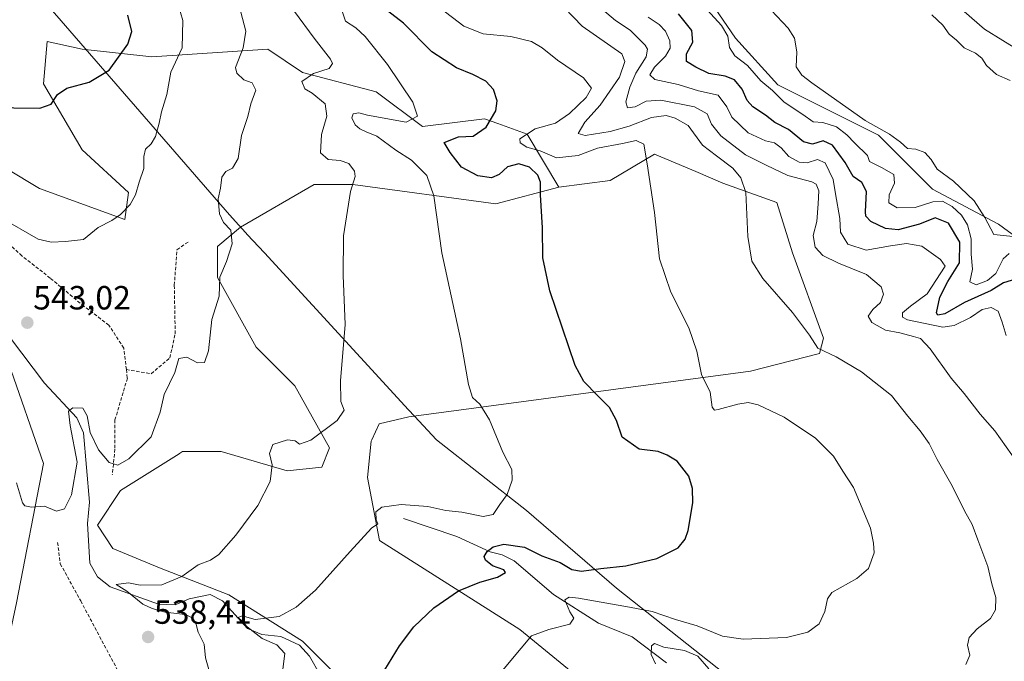
# Model space of a CAD drawing. Units: metres. Extents: x 627787 to 631239, y 4736556 to 4738933.
# Drawn here: x 630720 to 631014, y 4737513 to 4737704 of the extents above; entities that cross this region are included whole.
import ezdxf
from ezdxf.enums import TextEntityAlignment as Align

# ---------------------------------------------------------------- set-up
doc = ezdxf.new("R2010")
doc.units = ezdxf.units.M
doc.header["$MEASUREMENT"] = 0
doc.linetypes.add('TRAZOSX2', pattern=[1.5, 1, -0.5])
for name, color, linetype, lineweight in [('Carátula', 7, 'Continuous', 5), ('Corriente natural lineal', 142, 'Continuous', 13), ('Cultivos herbáceos CxS', 92, 'Continuous', 0), ('Curva de nivel maestra', 36, 'Continuous', 30), ('Curva de nivel normal', 36, 'Continuous', 0), ('Entidad de ámbito territorial', 19, 'Continuous', 0), ('Entidad de ámbito territorial CxS', 92, 'Continuous', 0), ('Matorral', 135, 'Continuous', 0), ('Matorral CxS', 135, 'Continuous', 0), ('Punto de cota en terreno', 7, 'Continuous', 0), ('Rótulo de punto de cota en terreno', 19, 'Continuous', 0), ('Senda', 19, 'TRAZOSX2', 0), ('Suelo desnudo', 252, 'Continuous', 0), ('Suelo desnudo CxS', 43, 'Continuous', 0)]:
    doc.layers.add(name, color=color, linetype=linetype, lineweight=lineweight)
doc.styles.add('Arial', font='txt', dxfattribs={"height": 0.2})

# ---------------------------------------------------------------- blocks, each defined once
blk = doc.blocks.new('*U161')
at = {"layer": 'Cultivos herbáceos CxS', "color": 92, "linetype": 'Continuous', "lineweight": 0}
for points in [[(630716.72, 4737601.79, 541.75), (630727.12, 4737571.73, 540.62), (630719.03, 4737530.11, 536.85)], [(630832.2, 4737490.86, 522.66), (630804.48, 4737518.61, 527.62), (630782.53, 4737532.48, 531.2), (630761.74, 4737540.57, 536.74), (630747.87, 4737546.35, 537.85), (630743.25, 4737553.29, 537.19), (630750.18, 4737563.69, 539.1), (630767.66, 4737574.63, 538.54), (630767.71, 4737574.66, 538.54), (630768.67, 4737575.25, 538.44), (630780.22, 4737575.25, 537.12), (630799.86, 4737569.47, 534.16), (630810.25, 4737570.63, 533.13), (630812.57, 4737576.41, 534.3), (630802.17, 4737594.91, 536.29), (630790.62, 4737606.47, 537.82), (630779.07, 4737627.27, 540.11), (630779.07, 4737636.52, 540.59), (630779.2, 4737636.64, 540.58), (630786, 4737642.3, 539.43), (630807.95, 4737655.02, 536.53), (630819.5, 4737655.02, 534.88), (630862.24, 4737649.24, 526.63), (630881.01, 4737654.25, 523.94), (630896.38, 4737656.17, 522.14), (630909.56, 4737664.08, 519.46), (630921.9, 4737658.87, 517.47), (630929.99, 4737655.4, 516.2), (630946.16, 4737649.62, 513.59), (630950.78, 4737634.59, 513.43), (630960.02, 4737609.16, 514.26), (630958.86, 4737604.54, 515.03), (630938.24, 4737599.24, 518.03), (630836.24, 4737585.62, 532.79), (630827.39, 4737583.53, 533.74), (630825.16, 4737578.82, 533.72), (630824.95, 4737578.39, 533.72), (630823.91, 4737567.56, 532.53), (630827.44, 4737548.75, 529.26), (630869.34, 4737522.15, 520.58), (630891.32, 4737504.19, 516.45)]]:
    blk.add_polyline3d(points, dxfattribs=at)
blk = doc.blocks.new('*U169')
at = {"layer": 'Curva de nivel normal', "color": 36, "linetype": 'Continuous', "lineweight": 0}
blk.add_polyline3d([(631015.48, 4737634.37, 495), (631013.74, 4737632.81, 495), (631011.5, 4737628.47, 495), (631009.07, 4737626.32, 495), (631005.68, 4737625.1, 495), (631003.78, 4737625.95, 495), (631004.54, 4737629.7, 495), (631004.2, 4737634.2, 495), (631004.2, 4737638.8, 495), (631003.05, 4737642.99, 495), (631001.23, 4737645.84, 495), (630998.44, 4737648.48, 495), (630995.58, 4737650.02, 495), (630992.73, 4737649.81, 495), (630987.4, 4737648.16, 495), (630982.04, 4737648.05, 495), (630979.61, 4737649.56, 495), (630979.65, 4737651.88, 495), (630981.24, 4737655.38, 495), (630981.1, 4737658, 495), (630977.34, 4737660.11, 495), (630973.83, 4737661.88, 495), (630973.21, 4737663.67, 495), (630969.42, 4737667.31, 495), (630967.06, 4737669.83, 495), (630963.9, 4737672.18, 495), (630959.89, 4737673.49, 495), (630956.96, 4737673.69, 495), (630953.84, 4737675.92, 495), (630948.27, 4737679.61, 495), (630944.84, 4737683.03, 495), (630941.34, 4737685.92, 495), (630937.36, 4737690.56, 495), (630933.61, 4737693.41, 495), (630931.94, 4737695.96, 495), (630931.51, 4737699.26, 495), (630929.57, 4737702.47, 495), (630923.22, 4737709.49, 495)], dxfattribs=at)
blk = doc.blocks.new('*U172')
at = {"layer": 'Curva de nivel normal', "color": 36, "linetype": 'Continuous', "lineweight": 0}
blk.add_polyline3d([(631019.44, 4737639.15, 490), (631010.95, 4737640.08, 490), (631008.24, 4737645.18, 490), (631005.08, 4737650.18, 490), (630998.83, 4737656.01, 490), (630994.02, 4737659.62, 490), (630992.23, 4737662.5, 490), (630990.32, 4737664.59, 490), (630987.6, 4737665.54, 490), (630985.13, 4737665.73, 490), (630983.08, 4737667.68, 490), (630979.77, 4737670.04, 490), (630972.49, 4737674.15, 490), (630956.53, 4737685.35, 490), (630953.55, 4737687.67, 490), (630951.85, 4737690.17, 490), (630952.07, 4737694.61, 490), (630951.41, 4737698.74, 490), (630949.5, 4737701.7, 490), (630944.46, 4737707.04, 490)], dxfattribs=at)
blk = doc.blocks.new('*U190')
at = {"layer": 'Curva de nivel normal', "color": 36, "linetype": 'Continuous', "lineweight": 0}
blk.add_polyline3d([(631015.8, 4737686.05, 485), (631011.68, 4737687.9, 485), (631008.7, 4737690.5, 485), (631007.32, 4737692.75, 485), (631005.48, 4737694.26, 485), (631002.05, 4737695.86, 485), (630999.82, 4737698.06, 485), (630997.63, 4737699.9, 485), (630995.67, 4737702.61, 485), (630992.4, 4737705.68, 485)], dxfattribs=at)
blk = doc.blocks.new('*U195')
at = {"layer": 'Curva de nivel normal', "color": 36, "linetype": 'Continuous', "lineweight": 0}
blk.add_polyline3d([(630907.73, 4737704.96, 505), (630910.98, 4737702.81, 505), (630912.91, 4737700.84, 505), (630914.21, 4737697.92, 505), (630914.27, 4737695.67, 505), (630912.85, 4737693.34, 505), (630909.63, 4737690, 505), (630908.24, 4737687.8, 505), (630909.69, 4737686.4, 505), (630916.7, 4737684.83, 505), (630922.75, 4737683.01, 505), (630928.6, 4737681.65, 505), (630931.24, 4737678.25, 505), (630932.64, 4737675.07, 505), (630937.58, 4737670.47, 505), (630942.73, 4737668, 505), (630945.43, 4737667.47, 505), (630947.41, 4737665.99, 505), (630949.69, 4737663.4, 505), (630952.8, 4737661.65, 505), (630955.18, 4737661.45, 505), (630958.24, 4737662.51, 505), (630960.56, 4737661.49, 505), (630962.92, 4737656.52, 505), (630963.65, 4737652.26, 505), (630964.93, 4737644.87, 505), (630965.17, 4737640.78, 505), (630967.31, 4737637.24, 505), (630972.75, 4737635.36, 505), (630980.1, 4737636.71, 505), (630984.84, 4737637.44, 505), (630989.47, 4737636.58, 505), (630994.99, 4737632.63, 505), (630996.36, 4737630.63, 505), (630991.04, 4737622.4, 505), (630986.07, 4737618.66, 505), (630983.61, 4737616.73, 505), (630983.65, 4737615.43, 505), (630985.13, 4737614.58, 505), (630995.71, 4737612.41, 505), (630999.08, 4737612.94, 505), (631003.91, 4737615.27, 505), (631007.44, 4737617.68, 505), (631010.08, 4737618.26, 505), (631012.17, 4737617.2, 505), (631013.45, 4737613.92, 505), (631014.61, 4737609.89, 505)], dxfattribs=at)
blk = doc.blocks.new('*U210')
at = {"layer": 'Curva de nivel maestra', "color": 36, "linetype": 'Continuous', "lineweight": 30}
blk.add_polyline3d([(631017.42, 4737626.78, 500), (631013.85, 4737625.66, 500), (631010.1, 4737623.32, 500), (631002.14, 4737619.75, 500), (630996.28, 4737616.36, 500), (630994.21, 4737615.99, 500), (630993.8, 4737616.67, 500), (630994.78, 4737621.34, 500), (630997.14, 4737626, 500), (631000.66, 4737631.67, 500), (631000.73, 4737637.79, 500), (630997.4, 4737643.5, 500), (630993.4, 4737645.05, 500), (630988.73, 4737643.19, 500), (630982.36, 4737641.47, 500), (630978.56, 4737641.83, 500), (630974.15, 4737644.01, 500), (630972.71, 4737645.53, 500), (630972.56, 4737646.82, 500), (630972.9, 4737652.88, 500), (630971.47, 4737655.6, 500), (630968.88, 4737657.44, 500), (630966.5, 4737661.61, 500), (630962.77, 4737666.73, 500), (630959.91, 4737668.02, 500), (630956.77, 4737667.04, 500), (630954.11, 4737667.78, 500), (630949.56, 4737671.45, 500), (630945.5, 4737673.5, 500), (630942.76, 4737675.7, 500), (630938.94, 4737678.22, 500), (630937.24, 4737680.09, 500), (630935.74, 4737683.48, 500), (630933.49, 4737686.25, 500), (630930.73, 4737687.37, 500), (630925.83, 4737688.2, 500), (630921.95, 4737690.08, 500), (630919.11, 4737691.76, 500), (630919.18, 4737694.02, 500), (630921.01, 4737697.54, 500), (630920.78, 4737701, 500), (630916.72, 4737705.98, 500)], dxfattribs=at)
blk = doc.blocks.new('5PATER')
at = {"layer": 'Carátula', "linetype": 'Continuous', "lineweight": 5}
h = blk.add_hatch(color=250, dxfattribs=at)
edge = h.paths.add_edge_path()
edge.add_ellipse((0, 0.01), major_axis=(-1.33, -1.34), ratio=0.999422, start_angle=0, end_angle=360)

msp = doc.modelspace()

# ---------------------------------------------------------------- linework, layer by layer
at = {"layer": 'Corriente natural lineal', "color": 142, "linetype": 'Continuous', "lineweight": 13}
for points in [[(630999.82, 4737708.62, 483.46), (631008.13, 4737701.4, 483.41), (631019.05, 4737694.63, 483.27), (631032.11, 4737684.59, 482.99), (631039.12, 4737676.39, 483.19), (631042.85, 4737670.42, 483.08), (631047.14, 4737656.24, 482.4), (631049.63, 4737651.9, 482.41), (631057.18, 4737643.18, 482.45), (631062.19, 4737639.18, 482.53), (631079.92, 4737630.14, 482.24), (631112.05, 4737619.06, 482.39), (631128.8, 4737607.55, 481.92), (631141.27, 4737595.08, 481.8), (631154.83, 4737563.65, 481.26), (631160.95, 4737542.58, 480.52), (631167.15, 4737525.18, 480.41), (631169.72, 4737508.73, 480.69), (631169.91, 4737477.97, 480.3), (631169.67, 4737472.97, 480.42), (631168.51, 4737467.93, 480.21), (631162.8, 4737448.43, 479.8), (631160.77, 4737443.85, 479.69), (631152.03, 4737430.01, 479.89)], [(630713.77, 4737613.63, 541.76), (630727.48, 4737595.7, 541.1), (630737.07, 4737585.35, 539.7), (630739.12, 4737580.84, 539.74), (630740.83, 4737560.16, 537.48), (630740.23, 4737553.75, 537.24), (630740.98, 4737541.99, 535.73), (630743.28, 4737537.88, 535.76), (630747.07, 4737534.93, 535.63), (630761.48, 4737529.72, 533.61), (630766.45, 4737529.51, 532.63), (630770.63, 4737531.32, 532.46), (630776.88, 4737532.61, 531.42), (630780.63, 4737530.71, 530.98), (630788.01, 4737522.48, 529.8), (630792.38, 4737520.6, 529.68), (630797.99, 4737520.09, 528.8), (630803.58, 4737517.5, 527.72), (630806.54, 4737514.22, 526.79), (630809.86, 4737508.44, 526.64)], [(630834.68, 4737555.29, 528.94), (630850.57, 4737549.88, 527.19), (630860.52, 4737545.37, 524.76), (630864.12, 4737544.47, 523.88), (630867.72, 4737542.67, 523.05), (630879.45, 4737532.62, 520.57), (630892.82, 4737524.07, 517.65), (630902.91, 4737519.98, 516.97), (630913.17, 4737512.15, 513.92)]]:
    msp.add_polyline3d(points, dxfattribs=at)
at = {"layer": 'Cultivos herbáceos CxS', "color": 92, "linetype": 'Continuous', "lineweight": 0}
for points in [[(630749.74, 4737321.97, 527.4), (630760.61, 4737339.37, 528.67), (630782.56, 4737335.9, 531.81), (630791.8, 4737341.68, 533.81), (630796.42, 4737355.55, 534.7), (630792.96, 4737371.74, 535.02), (630781.41, 4737384.45, 534.52), (630766.39, 4737397.17, 532.54), (630746.75, 4737415.67, 530.49), (630732.89, 4737435.32, 530.31), (630727.12, 4737480.41, 531.99), (630714.41, 4737508.15, 533.51), (630719.03, 4737530.11, 536.85), (630727.12, 4737571.73, 540.62), (630716.72, 4737601.79, 541.75), (630694.77, 4737639.94, 543.19), (630679.95, 4737667.46, 544.94)], [(631037.91, 4737452.67, 495.54), (630983.39, 4737452.8, 503.34), (630976.1, 4737460.88, 503.22), (630947.58, 4737466.67, 506.85), (630919.85, 4737482.86, 509.87), (630891.32, 4737504.19, 516.45), (630869.34, 4737522.15, 520.58), (630827.44, 4737548.75, 529.26), (630823.91, 4737567.56, 532.53), (630824.95, 4737578.39, 533.72), (630825.16, 4737578.82, 533.72), (630827.38, 4737583.53, 533.74), (630836.24, 4737585.62, 532.79), (630938.24, 4737599.24, 518.03), (630958.86, 4737604.54, 515.03), (630960.02, 4737609.16, 514.26), (630950.78, 4737634.6, 513.43), (630946.16, 4737649.62, 513.59), (630929.99, 4737655.4, 516.2), (630921.9, 4737658.87, 517.47), (630909.56, 4737664.08, 519.46), (630896.38, 4737656.18, 522.14), (630881.01, 4737654.25, 523.94)], [(630881.01, 4737654.25, 523.94), (630862.24, 4737649.24, 526.63), (630819.5, 4737655.02, 534.88), (630807.95, 4737655.02, 536.53), (630786, 4737642.3, 539.43), (630779.2, 4737636.64, 540.58), (630779.06, 4737636.52, 540.59), (630779.06, 4737627.27, 540.11), (630790.62, 4737606.47, 537.82), (630802.17, 4737594.91, 536.29), (630812.56, 4737576.41, 534.3), (630810.25, 4737570.63, 533.13), (630799.86, 4737569.47, 534.16), (630780.22, 4737575.25, 537.12), (630768.67, 4737575.25, 538.44), (630767.71, 4737574.66, 538.54), (630767.66, 4737574.63, 538.54), (630750.18, 4737563.69, 539.1), (630743.25, 4737553.29, 537.19), (630747.87, 4737546.35, 537.85), (630761.74, 4737540.57, 536.74), (630782.53, 4737532.48, 531.2), (630804.48, 4737518.61, 527.62), (630832.2, 4737490.86, 522.66)]]:
    msp.add_polyline3d(points, dxfattribs=at)
at = {"layer": 'Curva de nivel maestra', "color": 36, "linetype": 'Continuous', "lineweight": 30}
for points in [[(630829.03, 4737510.09, 525), (630833.4, 4737517.3, 525), (630837.73, 4737522.9, 525), (630843.73, 4737528.57, 525), (630851.07, 4737533.72, 525), (630857.4, 4737536.28, 525), (630862.73, 4737537.74, 525), (630865.07, 4737539.12, 525), (630864.63, 4737539.94, 525), (630861.22, 4737541.19, 525), (630859.1, 4737542.85, 525), (630858.72, 4737543.89, 525), (630859.59, 4737545.46, 525), (630861.45, 4737546.83, 525), (630864.61, 4737547.66, 525), (630870.82, 4737546.72, 525), (630875.96, 4737544.14, 525), (630881.46, 4737542.11, 525), (630884.93, 4737540.05, 525), (630887.79, 4737539.58, 525), (630893.53, 4737540.39, 525), (630901.08, 4737541.16, 525), (630910.28, 4737543.38, 525), (630916.66, 4737546.55, 525), (630918.77, 4737549.15, 525), (630919.61, 4737551.66, 525), (630921.07, 4737559.92, 525), (630920.93, 4737564.29, 525), (630919.8, 4737567.88, 525), (630916.34, 4737572.38, 525), (630913.42, 4737574.2, 525), (630910.66, 4737575.33, 525), (630905.06, 4737576, 525), (630899.95, 4737579.56, 525), (630898.27, 4737584.54, 525), (630896.2, 4737588.46, 525), (630892.7, 4737591.96, 525), (630888.51, 4737596.22, 525), (630885.89, 4737600.92, 525), (630878.3, 4737623.26, 525), (630876.24, 4737633.12, 525), (630876.11, 4737642.11, 525), (630875.56, 4737651.97, 525), (630875.53, 4737655.66, 525), (630874.72, 4737657.81, 525), (630872.22, 4737660.21, 525), (630869.12, 4737661.21, 525), (630865.66, 4737660.27, 525), (630863.17, 4737658.01, 525), (630860.94, 4737656.99, 525), (630856.8, 4737657.58, 525), (630851.93, 4737660.2, 525), (630848.58, 4737664.55, 525), (630846.82, 4737667.57, 525), (630851.04, 4737669.26, 525), (630855.4, 4737669.42, 525), (630859.3, 4737672.14, 525), (630862.26, 4737676.99, 525), (630862.64, 4737680, 525), (630861.5, 4737683.37, 525), (630859.24, 4737685.87, 525), (630855.38, 4737687.88, 525), (630850.5, 4737689.8, 525), (630843.12, 4737694.63, 525), (630834.64, 4737703.22, 525), (630828.58, 4737707.84, 525)], [(630659.27, 4737704.7, 550), (630666.8, 4737702.35, 550), (630671.45, 4737700.55, 550), (630673.98, 4737699.6, 550), (630678.3, 4737696.92, 550), (630687.6, 4737692.55, 550), (630695.27, 4737688.55, 550), (630699.07, 4737686.02, 550), (630701.7, 4737684.64, 550), (630706.1, 4737681.35, 550), (630709.51, 4737679.66, 550), (630713.1, 4737679.01, 550), (630718.32, 4737677.93, 550), (630726.06, 4737677.8, 550), (630729.39, 4737678.97, 550), (630731.34, 4737681.85, 550), (630734.14, 4737683.74, 550), (630740.74, 4737685.57, 550), (630746.73, 4737689.12, 550), (630752.29, 4737696.95, 550), (630753.48, 4737700.7, 550), (630752.37, 4737705.55, 550)]]:
    msp.add_polyline3d(points, dxfattribs=at)
at = {"layer": 'Curva de nivel normal', "color": 36, "linetype": 'Continuous', "lineweight": 0}
for points in [[(630714.45, 4737645.06, 545), (630725.56, 4737638.65, 545), (630729.39, 4737637.76, 545), (630733.72, 4737637.96, 545), (630739.06, 4737638.61, 545), (630743.49, 4737642.21, 545), (630747.53, 4737644.25, 545), (630750.17, 4737646.02, 545), (630753.03, 4737649.02, 545), (630754.6, 4737651.93, 545), (630755.67, 4737655.73, 545), (630757.08, 4737659.78, 545), (630757.05, 4737663.35, 545), (630757.58, 4737665.52, 545), (630759.24, 4737667.14, 545), (630760.59, 4737669.36, 545), (630761.71, 4737673.3, 545), (630762.39, 4737676.74, 545), (630764, 4737681.91, 545), (630765.15, 4737688.56, 545), (630768.57, 4737695.81, 545), (630768.74, 4737704, 545), (630765.92, 4737713.66, 545)], [(630719.03, 4737565.98, 540), (630720.88, 4737559.95, 540), (630721.6, 4737559.05, 540), (630723.58, 4737558.71, 540), (630727.39, 4737558.98, 540), (630731.06, 4737557.43, 540), (630733.39, 4737558.21, 540), (630735.54, 4737562.31, 540), (630737.16, 4737572.08, 540), (630735.08, 4737583.03, 540), (630734.63, 4737587.29, 540), (630735.91, 4737588.28, 540), (630738.86, 4737588.23, 540), (630740.13, 4737585.91, 540), (630741.03, 4737580.98, 540), (630743.53, 4737575.81, 540), (630746.78, 4737571.96, 540), (630749.32, 4737571.22, 540), (630752.58, 4737573.06, 540), (630759.28, 4737579.71, 540), (630761.99, 4737587, 540), (630763.18, 4737592.3, 540), (630766.36, 4737598.86, 540), (630767.55, 4737603.02, 540), (630769.89, 4737603.49, 540), (630773.12, 4737601.81, 540), (630775.25, 4737601.9, 540), (630776.37, 4737605.33, 540), (630777.4, 4737614.67, 540), (630779.59, 4737621.67, 540), (630779.77, 4737627.34, 540), (630781.76, 4737632, 540), (630783.43, 4737637.34, 540), (630783.05, 4737641.34, 540), (630780.84, 4737643.67, 540), (630779.68, 4737646.28, 540), (630779.34, 4737650.76, 540), (630780.02, 4737653.94, 540), (630780.35, 4737657.22, 540), (630781.56, 4737658.85, 540), (630783.57, 4737659.88, 540), (630785.3, 4737662.75, 540), (630786.3, 4737669.66, 540), (630788.18, 4737675.29, 540), (630789.06, 4737679.13, 540), (630790.53, 4737683.13, 540), (630789.4, 4737685.34, 540), (630786.96, 4737686.23, 540), (630784.91, 4737688.3, 540), (630784.52, 4737689.92, 540), (630786.81, 4737695.81, 540), (630787.55, 4737700.79, 540), (630785.54, 4737708.36, 540)], [(630857.5, 4737501.88, 520), (630866.74, 4737512.84, 520), (630872.82, 4737520.24, 520), (630878.06, 4737522.14, 520), (630884.35, 4737523.7, 520), (630885.49, 4737525.52, 520), (630884.31, 4737527.38, 520), (630882.83, 4737530.96, 520), (630884.08, 4737531.83, 520), (630886.88, 4737531.5, 520), (630902.14, 4737528.82, 520), (630908.87, 4737527.54, 520), (630915.86, 4737525.13, 520), (630922.3, 4737523.23, 520), (630929.94, 4737520.12, 520), (630936.02, 4737519.23, 520), (630949.02, 4737519.79, 520), (630955.34, 4737521.38, 520), (630958.76, 4737523.82, 520), (630960.46, 4737527.56, 520), (630961.25, 4737531.34, 520), (630962.51, 4737533.23, 520), (630969.98, 4737537.34, 520), (630973.54, 4737540.34, 520), (630975.14, 4737545, 520), (630974.96, 4737547.93, 520), (630974.1, 4737552.37, 520), (630970.78, 4737560.31, 520), (630969.03, 4737564.54, 520), (630965.8, 4737569.4, 520), (630963.01, 4737573.94, 520), (630957.67, 4737579.27, 520), (630948.29, 4737585.57, 520), (630940.53, 4737589.19, 520), (630937.58, 4737589.89, 520), (630934.44, 4737589.45, 520), (630928.62, 4737587.84, 520), (630927.53, 4737587.65, 520), (630926.84, 4737588.53, 520), (630926.21, 4737592.97, 520), (630923.66, 4737598.24, 520), (630922.23, 4737605.23, 520), (630919.86, 4737612.24, 520), (630914.42, 4737622.9, 520), (630911.08, 4737632.77, 520), (630909.6, 4737646.66, 520), (630907.44, 4737661.14, 520), (630906.42, 4737667.08, 520), (630904.16, 4737668.19, 520), (630900, 4737667.28, 520), (630892.58, 4737665.85, 520), (630886.75, 4737663.68, 520), (630880.34, 4737662.93, 520), (630875.48, 4737665.07, 520), (630871.47, 4737666.17, 520), (630869.48, 4737667.48, 520), (630869.4, 4737668.63, 520), (630873.98, 4737671.59, 520), (630880.02, 4737673.3, 520), (630884.22, 4737676.2, 520), (630889.22, 4737681, 520), (630890.74, 4737683.77, 520), (630888.4, 4737686.88, 520), (630880.58, 4737692.16, 520), (630876.07, 4737695.82, 520), (630872.82, 4737697.69, 520), (630866.74, 4737699.21, 520), (630858.41, 4737699.98, 520), (630852.69, 4737702.29, 520), (630845.46, 4737707.72, 520)], [(631002.6, 4737511.68, 515), (631003.78, 4737514.46, 515), (631003.1, 4737517.46, 515), (631003.58, 4737519.76, 515), (631005.92, 4737522.38, 515), (631009.9, 4737525.43, 515), (631011.42, 4737528, 515), (631011.51, 4737531.67, 515), (631010.32, 4737535.74, 515), (631009.16, 4737540.99, 515), (631006.17, 4737548.89, 515), (631004.48, 4737553.54, 515), (631002.16, 4737557.54, 515), (630998.47, 4737565.08, 515), (630993.99, 4737572.9, 515), (630991.59, 4737577.64, 515), (630988.95, 4737581.5, 515), (630985.26, 4737585.86, 515), (630980.33, 4737592.04, 515), (630971.37, 4737599.07, 515), (630963.83, 4737603.54, 515), (630958.34, 4737606.1, 515), (630955.87, 4737610.02, 515), (630950.76, 4737616.82, 515), (630941.96, 4737626.92, 515), (630938.7, 4737632.11, 515), (630937.43, 4737639.48, 515), (630936.87, 4737652.65, 515), (630935.41, 4737657.01, 515), (630932.99, 4737659.91, 515), (630928.12, 4737663.57, 515), (630923.88, 4737666.75, 515), (630919.6, 4737672.62, 515), (630915.76, 4737674.78, 515), (630913.05, 4737675.66, 515), (630908.66, 4737675.02, 515), (630902.05, 4737672.38, 515), (630896.4, 4737670.87, 515), (630888.88, 4737669.68, 515), (630886.81, 4737670.28, 515), (630888.77, 4737673.67, 515), (630893.32, 4737678.67, 515), (630899.17, 4737687.01, 515), (630900.69, 4737691.77, 515), (630899.79, 4737694.06, 515), (630887.99, 4737702.26, 515), (630882.67, 4737707.8, 515)], [(631017.96, 4737571.92, 510), (631011.2, 4737581.47, 510), (631006.82, 4737586.42, 510), (631002.03, 4737592.63, 510), (630998.14, 4737597.18, 510), (630991.91, 4737605.9, 510), (630989.07, 4737609.04, 510), (630986.9, 4737609.59, 510), (630982.85, 4737610.72, 510), (630978.57, 4737611.51, 510), (630974.48, 4737613.82, 510), (630973.37, 4737615.74, 510), (630974.8, 4737617.67, 510), (630977.11, 4737619.79, 510), (630977.98, 4737622.23, 510), (630977.24, 4737624.5, 510), (630972.87, 4737628.14, 510), (630964.54, 4737631.48, 510), (630959.81, 4737633.81, 510), (630957.61, 4737636.29, 510), (630957.01, 4737639.74, 510), (630958.1, 4737644, 510), (630958.42, 4737649.27, 510), (630958.7, 4737653.16, 510), (630957.86, 4737655.1, 510), (630956.58, 4737655.85, 510), (630949.43, 4737657.7, 510), (630942.96, 4737660.78, 510), (630936.76, 4737663.89, 510), (630929.38, 4737669.54, 510), (630926.62, 4737673.01, 510), (630925.3, 4737676.07, 510), (630921.58, 4737678.16, 510), (630911.44, 4737680.24, 510), (630907.09, 4737679.93, 510), (630903.8, 4737678.18, 510), (630901.56, 4737677.9, 510), (630901.03, 4737679.65, 510), (630902.18, 4737684.12, 510), (630904.06, 4737688.26, 510), (630907.1, 4737693.1, 510), (630907.48, 4737695.4, 510), (630906.82, 4737696.59, 510), (630902.3, 4737701.07, 510), (630897.95, 4737704, 510), (630894.04, 4737707.26, 510)], [(630776.51, 4737510.2, 535), (630775.55, 4737513.7, 535), (630775.1, 4737517.8, 535), (630773.37, 4737521.37, 535), (630772.73, 4737523.67, 535), (630771.85, 4737525.52, 535), (630769.44, 4737526.62, 535), (630763.48, 4737527.27, 535), (630759.62, 4737528.46, 535), (630756.82, 4737529.72, 535), (630752, 4737533.56, 535), (630748.8, 4737535.54, 535), (630752.56, 4737536.03, 535), (630755.98, 4737535.36, 535), (630762.46, 4737535.52, 535), (630768.49, 4737537.97, 535), (630773.28, 4737541.47, 535), (630776.97, 4737542.83, 535), (630779.49, 4737544.53, 535), (630784.58, 4737550.34, 535), (630791.11, 4737559.18, 535), (630794.84, 4737566.38, 535), (630795.4, 4737571.35, 535), (630794.67, 4737574.68, 535), (630795.66, 4737577.4, 535), (630800.03, 4737578.75, 535), (630802.25, 4737578.45, 535), (630803.56, 4737577.47, 535), (630806.93, 4737578.66, 535), (630814.83, 4737584.58, 535), (630816.9, 4737587.64, 535), (630815.9, 4737590.17, 535), (630815.81, 4737596.41, 535), (630817.22, 4737613.16, 535), (630816.58, 4737627.85, 535), (630816.7, 4737639.64, 535), (630818.84, 4737652.95, 535), (630820.17, 4737657.44, 535), (630820.02, 4737658.95, 535), (630818.33, 4737661.26, 535), (630815.72, 4737662.16, 535), (630812.16, 4737662.43, 535), (630809.83, 4737664.43, 535), (630810.16, 4737669.97, 535), (630811.7, 4737675.42, 535), (630811.27, 4737679.11, 535), (630807.35, 4737682.26, 535), (630805.18, 4737683.6, 535), (630804.28, 4737685.76, 535), (630807.72, 4737688.18, 535), (630812.49, 4737689.67, 535), (630813.41, 4737691.16, 535), (630812.86, 4737692.39, 535), (630807.94, 4737698.69, 535), (630802.07, 4737706.64, 535)], [(630798.64, 4737510.34, 530), (630799.18, 4737515, 530), (630796.77, 4737517.54, 530), (630792.45, 4737519.45, 530), (630787.95, 4737522.89, 530), (630786.33, 4737524.72, 530), (630785.29, 4737525.69, 530), (630786.47, 4737526.19, 530), (630790.32, 4737525.12, 530), (630797.53, 4737526.02, 530), (630802.59, 4737528.82, 530), (630808.32, 4737533.87, 530), (630818.73, 4737545.48, 530), (630825.08, 4737552.4, 530), (630826.94, 4737553.7, 530), (630826.44, 4737554.91, 530), (630826.34, 4737557.31, 530), (630828.18, 4737558.68, 530), (630833.95, 4737559.42, 530), (630841.95, 4737558.84, 530), (630847.28, 4737557.67, 530), (630852.03, 4737557.21, 530), (630858.39, 4737555.91, 530), (630861.4, 4737556.48, 530), (630863.45, 4737559.43, 530), (630865.59, 4737562.46, 530), (630867.12, 4737566.78, 530), (630866.96, 4737569.96, 530), (630864.29, 4737575.11, 530), (630860.34, 4737584.77, 530), (630857.44, 4737589.47, 530), (630855.26, 4737591.45, 530), (630854, 4737595.28, 530), (630851.68, 4737608.92, 530), (630846.04, 4737634.65, 530), (630843.73, 4737651.64, 530), (630841.56, 4737657.74, 530), (630838.86, 4737660.46, 530), (630836.98, 4737662.25, 530), (630832.35, 4737665.29, 530), (630826.67, 4737669.43, 530), (630823.51, 4737670.71, 530), (630821.59, 4737671.63, 530), (630820.24, 4737672.83, 530), (630819.2, 4737674.89, 530), (630819.65, 4737676.09, 530), (630821.35, 4737676.38, 530), (630823.93, 4737675.7, 530), (630835.4, 4737673.67, 530), (630838.8, 4737675.42, 530), (630837.38, 4737679.62, 530), (630829.89, 4737690.8, 530), (630823.2, 4737699.19, 530), (630820.42, 4737701.8, 530), (630817.29, 4737703.78, 530), (630816.41, 4737706.47, 530)], [(630909.91, 4737511.86, 515), (630908.64, 4737514.71, 515), (630908.73, 4737517.28, 515), (630909.6, 4737517.92, 515), (630912.4, 4737516.89, 515), (630918.56, 4737515.85, 515), (630922.52, 4737514.16, 515), (630925.81, 4737510.42, 515)]]:
    msp.add_polyline3d(points, dxfattribs=at)
at = {"layer": 'Entidad de ámbito territorial', "color": 19, "linetype": 'Continuous', "lineweight": 0}
msp.add_polyline3d([(630696.36, 4737745.38, 557.38), (630782.66, 4737645.94, 539.27), (630786.41, 4737641.85, 539.4), (630787.58, 4737640.58, 539.28), (630788, 4737640.13, 539.23), (630793.11, 4737634.57, 538.55), (630836.15, 4737587.78, 532.68), (630837.95, 4737585.83, 532.59), (630844.46, 4737578.75, 532.16), (630871.32, 4737557.65, 528.95), (630898.26, 4737534.53, 522.11), (630946.9, 4737495.96, 513.44)], dxfattribs=at)
at = {"layer": 'Entidad de ámbito territorial CxS', "color": 92, "linetype": 'Continuous', "lineweight": 0}
for points in [[(630696.36, 4737745.38, 557.38), (630782.66, 4737645.94, 539.27), (630786.41, 4737641.85, 539.4), (630787.58, 4737640.58, 539.28), (630788, 4737640.13, 539.23), (630793.11, 4737634.57, 538.55), (630836.15, 4737587.78, 532.68), (630837.95, 4737585.83, 532.59), (630844.46, 4737578.75, 532.16), (630871.32, 4737557.65, 528.95), (630898.26, 4737534.53, 522.11), (630946.9, 4737495.96, 513.44), (630946.9, 4737495.96, 513.44), (631005.17, 4737449.87, 501.12), (631005.35, 4737449.73, 501.14), (631026.29, 4737433.17, 498.6), (631027.23, 4737432.42, 498.29), (631089.64, 4737383.06, 497.61), (631107.63, 4737344.7, 505.09), (631153.13, 4737261.49, 507.53), (631156.72, 4737254.66, 508.74), (631157.99, 4737252.24, 508.88)], [(630696.36, 4737745.38, 557.38), (630782.66, 4737645.94, 539.27), (630786.41, 4737641.85, 539.4), (630787.58, 4737640.58, 539.28), (630788, 4737640.13, 539.23), (630793.11, 4737634.57, 538.55), (630836.15, 4737587.78, 532.68), (630837.95, 4737585.82, 532.59), (630844.46, 4737578.75, 532.16), (630871.32, 4737557.65, 528.95), (630898.26, 4737534.53, 522.11), (630946.9, 4737495.96, 513.44), (630946.9, 4737495.96, 513.44), (631005.17, 4737449.87, 501.12), (631005.35, 4737449.73, 501.14), (631026.29, 4737433.17, 498.6), (631027.23, 4737432.42, 498.29), (631089.64, 4737383.06, 497.61), (631107.63, 4737344.7, 505.09), (631153.13, 4737261.49, 507.53), (631156.72, 4737254.66, 508.74), (631157.99, 4737252.24, 508.88)]]:
    msp.add_polyline3d(points, dxfattribs=at)
at = {"layer": 'Matorral', "color": 135, "linetype": 'Continuous', "lineweight": 0}
for points in [[(630916.41, 4737724.1, 491.88), (630933.73, 4737698.66, 494.11), (630946.44, 4737684.79, 493.36), (630976.47, 4737669.76, 490.21), (630992.65, 4737653.58, 491.96), (631012.29, 4737643.17, 489.2), (631024.99, 4737633.92, 491.02), (631029.61, 4737615.43, 500.41), (631049.25, 4737606.18, 496.74), (631056.18, 4737586.53, 494.95), (631079.28, 4737559.94, 488.76), (631101.23, 4737518.32, 489.54), (631103.54, 4737497.51, 494.05), (631100.08, 4737483.64, 499.26), (631102.39, 4737463.99, 497.74), (631112.78, 4737444.33, 489.06), (631124.33, 4737430.46, 480.65), (631124.44, 4737427.82, 480.63), (631125.49, 4737402.72, 481.16), (631124.33, 4737377.29, 491.13), (631122.02, 4737357.63, 493.89), (631111.63, 4737347.23, 501.81), (631101.22, 4737347.6, 508.93)], [(630881.01, 4737654.25, 523.94), (630871.52, 4737669.99, 519.63), (630862.76, 4737673.18, 523.76), (630858.81, 4737674.61, 525.81), (630840.33, 4737672.3, 528.32), (630826.47, 4737682.71, 531.93), (630804.52, 4737688.49, 535.44), (630794.12, 4737695.42, 538.45), (630759.47, 4737693.11, 547.14), (630738.67, 4737695.43, 552.61), (630728.28, 4737697.74, 553.58), (630727.12, 4737685.02, 550.83), (630738.67, 4737665.37, 548.13), (630752.53, 4737652.65, 545.52), (630751.38, 4737644.56, 544.57), (630725.96, 4737653.81, 546.69), (630697.09, 4737671.15, 546.46), (630690.15, 4737667.68, 545.58), (630679.95, 4737667.46, 544.94)], [(631037.91, 4737452.67, 495.54), (630983.39, 4737452.8, 503.34), (630976.1, 4737460.88, 503.22), (630947.58, 4737466.67, 506.85), (630919.85, 4737482.86, 509.87), (630891.32, 4737504.19, 516.45), (630869.34, 4737522.15, 520.58), (630827.44, 4737548.75, 529.26), (630823.91, 4737567.56, 532.53), (630824.95, 4737578.39, 533.72), (630825.16, 4737578.82, 533.72), (630827.38, 4737583.53, 533.74), (630836.24, 4737585.62, 532.79), (630938.24, 4737599.24, 518.03), (630958.86, 4737604.54, 515.03), (630960.02, 4737609.16, 514.26), (630950.78, 4737634.6, 513.43), (630946.16, 4737649.62, 513.59), (630929.99, 4737655.4, 516.2), (630921.9, 4737658.87, 517.47), (630909.56, 4737664.08, 519.46), (630896.38, 4737656.18, 522.14), (630881.01, 4737654.25, 523.94)]]:
    msp.add_polyline3d(points, dxfattribs=at)
at = {"layer": 'Matorral CxS', "color": 135, "linetype": 'Continuous', "lineweight": 0}
for points in [[(630916.41, 4737724.1, 491.88), (630933.73, 4737698.66, 494.11), (630946.44, 4737684.79, 493.36), (630976.48, 4737669.76, 490.21), (630992.65, 4737653.58, 491.96), (631012.29, 4737643.17, 489.2), (631024.99, 4737633.92, 491.02)], [(631024.99, 4737633.92, 491.02), (631012.29, 4737643.17, 489.2), (630992.65, 4737653.58, 491.96), (630976.48, 4737669.76, 490.21), (630946.44, 4737684.79, 493.36), (630933.73, 4737698.66, 494.11), (630916.41, 4737724.1, 491.88)], [(630891.32, 4737504.19, 516.45), (630869.34, 4737522.15, 520.58), (630827.44, 4737548.75, 529.26), (630823.91, 4737567.56, 532.53), (630824.95, 4737578.39, 533.72), (630825.16, 4737578.82, 533.72), (630827.39, 4737583.53, 533.74), (630836.24, 4737585.62, 532.79), (630938.24, 4737599.24, 518.03), (630958.86, 4737604.54, 515.03), (630960.02, 4737609.16, 514.26), (630950.78, 4737634.59, 513.43), (630946.16, 4737649.62, 513.59), (630929.99, 4737655.4, 516.2), (630921.9, 4737658.87, 517.47), (630909.56, 4737664.08, 519.46), (630896.38, 4737656.17, 522.14), (630881.01, 4737654.25, 523.94), (630871.52, 4737669.99, 519.63), (630862.76, 4737673.18, 523.76), (630858.81, 4737674.61, 525.81), (630840.33, 4737672.3, 528.32), (630826.47, 4737682.71, 531.93), (630804.52, 4737688.49, 535.44), (630794.12, 4737695.42, 538.45), (630759.47, 4737693.11, 547.14), (630738.67, 4737695.43, 552.61), (630728.28, 4737697.74, 553.58), (630727.12, 4737685.02, 550.83), (630738.67, 4737665.37, 548.13), (630752.53, 4737652.65, 545.52), (630751.38, 4737644.56, 544.57), (630725.97, 4737653.81, 546.69), (630697.09, 4737671.15, 546.46)]]:
    msp.add_polyline3d(points, dxfattribs=at)
at = {"layer": 'Senda', "color": 19, "linetype": 'TRAZOSX2', "lineweight": 0}
for points in [[(630751.88, 4737599.75, 541.54), (630751.12, 4737606.17, 541.92), (630746.63, 4737613.05, 542.46), (630739.22, 4737618.61, 542.92), (630729.16, 4737627.07, 544.03), (630720.7, 4737633.69, 544.26), (630710.64, 4737643.21, 544.45), (630698.74, 4737656.18, 544.58), (630692.65, 4737659.62, 544.52), (630686.04, 4737659.35, 544.22)], [(630751.88, 4737599.75, 541.54), (630759.33, 4737598.5, 540.73), (630764.88, 4737603.26, 540.08), (630766.47, 4737610.4, 540.81), (630766.2, 4737624.96, 541.92), (630767, 4737635.54, 542.18), (630770.44, 4737637.92, 541.87)], [(630751.88, 4737599.75, 541.54), (630752.18, 4737597.18, 541.42), (630748.48, 4737584.74, 540.96), (630748.48, 4737576.01, 540.35), (630747.68, 4737568.34, 539.42)], [(630731.36, 4737548.13, 539.03), (630732.16, 4737541.78, 538.68), (630738.24, 4737530.67, 538.11), (630748.82, 4737510.83, 537.3), (630760.47, 4737486.48, 536.3), (630773.7, 4737446.27, 536.42), (630787.45, 4737404.73, 536.08), (630797.77, 4737362.13, 535.06), (630803.06, 4737337.26, 535.18), (630806.77, 4737303.66, 537.46), (630810.47, 4737281.43, 539.72), (630813.38, 4737257.09, 543.82), (630817.35, 4737239.63, 547.01)]]:
    msp.add_polyline3d(points, dxfattribs=at)
at = {"layer": 'Suelo desnudo', "color": 252, "linetype": 'Continuous', "lineweight": 0}
for points in [[(630881.01, 4737654.25, 523.94), (630871.52, 4737669.99, 519.63), (630862.76, 4737673.18, 523.76), (630858.81, 4737674.61, 525.81), (630840.33, 4737672.3, 528.32), (630826.47, 4737682.71, 531.93), (630804.52, 4737688.49, 535.44), (630794.12, 4737695.42, 538.45), (630759.47, 4737693.11, 547.14), (630738.67, 4737695.43, 552.61), (630728.28, 4737697.74, 553.58), (630727.12, 4737685.02, 550.83), (630738.67, 4737665.37, 548.13), (630752.53, 4737652.65, 545.52), (630751.38, 4737644.56, 544.57), (630725.96, 4737653.81, 546.69), (630697.09, 4737671.15, 546.46), (630690.15, 4737667.68, 545.58), (630679.95, 4737667.46, 544.94)], [(630749.74, 4737321.97, 527.4), (630760.61, 4737339.37, 528.67), (630782.56, 4737335.9, 531.81), (630791.8, 4737341.68, 533.81), (630796.42, 4737355.55, 534.7), (630792.96, 4737371.74, 535.02), (630781.41, 4737384.45, 534.52), (630766.39, 4737397.17, 532.54), (630746.75, 4737415.67, 530.49), (630732.89, 4737435.32, 530.31), (630727.12, 4737480.41, 531.99), (630714.41, 4737508.15, 533.51), (630719.03, 4737530.11, 536.85), (630727.12, 4737571.73, 540.62), (630716.72, 4737601.79, 541.75), (630694.77, 4737639.94, 543.19), (630679.95, 4737667.46, 544.94)], [(630881.01, 4737654.25, 523.94), (630862.24, 4737649.24, 526.63), (630819.5, 4737655.02, 534.88), (630807.95, 4737655.02, 536.53), (630786, 4737642.3, 539.43), (630779.2, 4737636.64, 540.58), (630779.06, 4737636.52, 540.59), (630779.06, 4737627.27, 540.11), (630790.62, 4737606.47, 537.82), (630802.17, 4737594.91, 536.29), (630812.56, 4737576.41, 534.3), (630810.25, 4737570.63, 533.13), (630799.86, 4737569.47, 534.16), (630780.22, 4737575.25, 537.12), (630768.67, 4737575.25, 538.44), (630767.71, 4737574.66, 538.54), (630767.66, 4737574.63, 538.54), (630750.18, 4737563.69, 539.1), (630743.25, 4737553.29, 537.19), (630747.87, 4737546.35, 537.85), (630761.74, 4737540.57, 536.74), (630782.53, 4737532.48, 531.2), (630804.48, 4737518.61, 527.62), (630832.2, 4737490.86, 522.66)]]:
    msp.add_polyline3d(points, dxfattribs=at)
at = {"layer": 'Suelo desnudo CxS', "color": 43, "linetype": 'Continuous', "lineweight": 0}
for points in [[(630697.09, 4737671.15, 546.46), (630725.97, 4737653.81, 546.69), (630751.38, 4737644.56, 544.57), (630752.53, 4737652.65, 545.52), (630738.67, 4737665.37, 548.13), (630727.12, 4737685.02, 550.83), (630728.28, 4737697.74, 553.58), (630738.67, 4737695.43, 552.61), (630759.47, 4737693.11, 547.14), (630794.12, 4737695.42, 538.45), (630804.52, 4737688.49, 535.44), (630826.47, 4737682.71, 531.93), (630840.33, 4737672.3, 528.32), (630858.81, 4737674.61, 525.81), (630862.76, 4737673.18, 523.76), (630871.52, 4737669.99, 519.63), (630881.01, 4737654.25, 523.94), (630881.01, 4737654.25, 523.94), (630862.24, 4737649.24, 526.63), (630819.5, 4737655.02, 534.88), (630807.95, 4737655.02, 536.53), (630786, 4737642.3, 539.43), (630779.2, 4737636.64, 540.58), (630779.07, 4737636.52, 540.59), (630779.07, 4737627.27, 540.11), (630790.62, 4737606.47, 537.82), (630802.17, 4737594.91, 536.29), (630812.57, 4737576.41, 534.3), (630810.25, 4737570.63, 533.13), (630799.86, 4737569.47, 534.16), (630780.22, 4737575.25, 537.12), (630768.67, 4737575.25, 538.44), (630767.71, 4737574.66, 538.54), (630767.66, 4737574.63, 538.54), (630750.18, 4737563.69, 539.1), (630743.25, 4737553.29, 537.19), (630747.87, 4737546.35, 537.85), (630761.74, 4737540.57, 536.74), (630782.53, 4737532.48, 531.2), (630804.48, 4737518.61, 527.62), (630832.2, 4737490.86, 522.66)], [(630719.03, 4737530.11, 536.85), (630727.12, 4737571.73, 540.62), (630716.72, 4737601.79, 541.75)]]:
    msp.add_polyline3d(points, dxfattribs=at)

# ---------------------------------------------------------------- block references
at = {"layer": 'Cultivos herbáceos CxS', "color": 92, "linetype": 'Continuous', "lineweight": 0}
msp.add_blockref('*U161', (0, 0), dxfattribs=at)
at = {"layer": 'Curva de nivel maestra', "color": 36, "linetype": 'Continuous', "lineweight": 30}
msp.add_blockref('*U210', (0, 0), dxfattribs=at)
at = {"layer": 'Curva de nivel normal', "color": 36, "linetype": 'Continuous', "lineweight": 0}
for name in ['*U195', '*U169', '*U172', '*U190']:
    msp.add_blockref(name, (0, 0), dxfattribs=at)
at = {"layer": 'Punto de cota en terreno', "linetype": 'Continuous', "lineweight": 0}
for p in [(630722.31, 4737613.75, 543.02), (630758.38, 4737519.9, 538.41)]:
    msp.add_blockref('5PATER', p, dxfattribs=at)

# ---------------------------------------------------------------- texts
at = {"layer": 'Rótulo de punto de cota en terreno', "color": 19, "linetype": 'Continuous', "lineweight": 0, "style": 'Arial'}
for s, p in [('543,02', (630724.07, 4737615.51)), ('538,41', (630760.14, 4737521.66))]:
    msp.add_text(s, height=7, dxfattribs=at).set_placement(p, align=Align.BOTTOM_LEFT)

doc.saveas('drawing.dxf')
